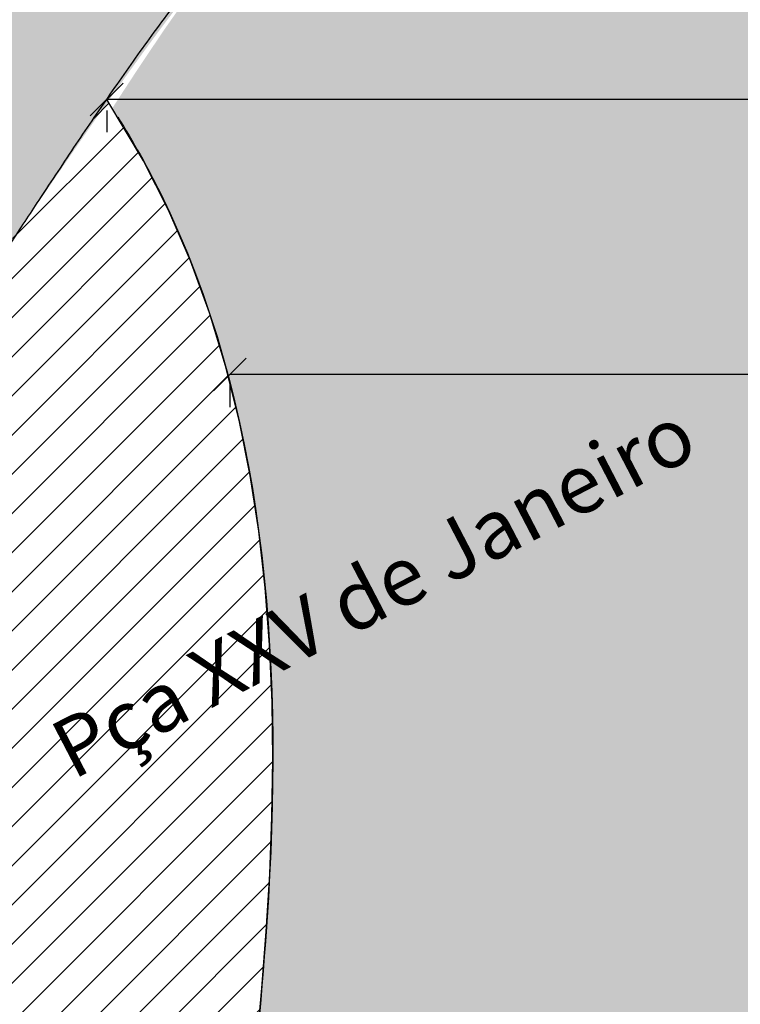
# Model space of a CAD drawing. Units: millimetres. Extents: x 5229 to 5620, y -198 to 631.
# Drawn here: x 5336 to 5340, y 289 to 294 of the extents above; entities that cross this region are included whole.
import ezdxf

# ---------------------------------------------------------------- set-up
doc = ezdxf.new("R2010")
doc.units = ezdxf.units.MM
doc.header["$LTSCALE"] = 7
doc.header["$PDMODE"] = 35
doc.layers.add('AR-COT-INT', color=1, linetype='Continuous')
doc.layers.add('hatch piso', color=7, linetype='Continuous')
doc.styles.add('PONTOS_DADOS', font='arial.ttf')
doc.dimstyles.new('COTA_125', dxfattribs={"dimscale": 1.25, "dimtxt": 0.2, "dimasz": 0.15, "dimexe": 0.15, "dimexo": 0.05, "dimgap": 0.05, "dimtad": 1, "dimzin": 4, "dimdsep": 46, "dimtxsty": 'Standard', "dimblk": 'OBLIQUE', "dimcen": 0.1, "dimclrd": 256, "dimclre": 256, "dimclrt": 2, "dimadec": 1, "dimazin": 0, "dimtfac": 1, "dimtix": 1, "dimtmove": 0, "dimatfit": 3, "dimldrblk": 'OBLIQUE', "dimfxl": 1, "dimlwd": -1, "dimlwe": -1, "dimarcsym": 0})

# ---------------------------------------------------------------- blocks, each defined once
blk = doc.blocks.new('BASE DE PAISAGISMO')
at = {"style": 'PONTOS_DADOS'}
blk.add_text('Pça XXV de Janeiro', height=0.338, rotation=27.47467447054427, dxfattribs=at).set_placement((-47.19188630043391, -14.67527448938563))
blk = doc.blocks.new('_Oblique')
at = {"color": 0, "linetype": 'ByBlock', "lineweight": -2}
blk.add_line((-0.5, -0.5), (0.5, 0.5), dxfattribs=at)
blk = doc.blocks.new('*D475')
at = {"layer": 'AR-COT-INT', "transparency": 16777216}
for p, q in [((5345.009293512946, 292.13318070874), (5337.467919687626, 292.13318070874)), ((5337.467919687626, 292.0734940532594), (5337.467919687626, 291.94568070874)), ((5345.009293512946, 292.0734940532594), (5345.009293512946, 291.94568070874))]:
    blk.add_line(p, q, dxfattribs=at)
at = {"layer": 'DEFPOINTS', "color": 0, "transparency": 16777216}
for p in [(5337.467919687626, 292.1359940532594), (5337.467919687626, 292.13318070874), (5345.009293512946, 292.1359940532594)]:
    blk.add_point(p, dxfattribs=at)
at = {"layer": 'AR-COT-INT', "transparency": 16777216, "xscale": 0.1875, "yscale": 0.1875, "zscale": 0.1875, "rotation": 180}
blk.add_blockref('_Oblique', (5337.467919687626, 292.13318070874), dxfattribs=at)
at = {"layer": 'AR-COT-INT', "transparency": 16777216, "xscale": 0.1875, "yscale": 0.1875, "zscale": 0.1875}
blk.add_blockref('_Oblique', (5345.009293512946, 292.13318070874), dxfattribs=at)
at = {"layer": 'AR-COT-INT', "color": 2, "transparency": 16777216, "insert": (5341.238606600285, 292.32068070874), "char_height": 0.25, "attachment_point": 5}
blk.add_mtext('7.54', dxfattribs=at)
blk = doc.blocks.new('*D490')
at = {"layer": 'AR-COT-INT', "transparency": 16777216}
for p, q in [((5345.009293512945, 293.7091502795996), (5336.762330130136, 293.7091502795996)), ((5336.762330130136, 293.6472100410877), (5336.762330130136, 293.5216502795996)), ((5345.009293512945, 293.6472100410878), (5345.009293512945, 293.5216502795996))]:
    blk.add_line(p, q, dxfattribs=at)
at = {"layer": 'DEFPOINTS', "color": 0, "transparency": 16777216}
for p in [(5336.762330130136, 293.7097100410877), (5336.762330130136, 293.7091502795996), (5345.009293512945, 293.7097100410878)]:
    blk.add_point(p, dxfattribs=at)
at = {"layer": 'AR-COT-INT', "transparency": 16777216, "xscale": 0.1875, "yscale": 0.1875, "zscale": 0.1875, "rotation": 180}
blk.add_blockref('_Oblique', (5336.762330130136, 293.7091502795996), dxfattribs=at)
at = {"layer": 'AR-COT-INT', "transparency": 16777216, "xscale": 0.1875, "yscale": 0.1875, "zscale": 0.1875}
blk.add_blockref('_Oblique', (5345.009293512945, 293.7091502795996), dxfattribs=at)
at = {"layer": 'AR-COT-INT', "color": 2, "transparency": 16777216, "insert": (5340.885811821541, 293.8966502795996), "char_height": 0.25, "attachment_point": 5}
blk.add_mtext('8.25', dxfattribs=at)

msp = doc.modelspace()

# ---------------------------------------------------------------- hatches: boundary and pattern name
at = {"layer": 'hatch piso', "true_color": 0x636466}
h = msp.add_hatch(dxfattribs=at)
h.set_pattern_fill('AR-SAND', color=251, scale=0.005)
h.set_pattern_definition([(37.50000000000001, (0, 0), (-0.008000156479920228, 0.2447066186646712), [0, -0.19304, 0, -0.2159, 0, -0.206375]), (7.499999999999999, (0, 0), (0.2247616415690013, 0.3584125502841771), [0, -0.10414, 0, -0.17399, 0, -0.06667500000000001]), (327.5, (-0.15621, 0), (0.395496185120729, 0.000718592339272881), [0, -0.0635, 0, -0.2286, 0, -0.29845]), (317.5, (-0.15621, 0), (0.3817782262361486, 0.1114646616286081), [0, -0.03175, 0, -0.14986, 0, -0.17145])])
edge = h.paths.add_edge_path()
edge.add_spline(control_points=[(5332.48281420799, 294.8976612650238), (5334.737029769972, 294.6743348045505), (5335.798706440906, 294.9259895246262), (5336.652833029802, 295.6049263566545), (5337.506959618698, 296.2838631886828), (5337.991643502433, 297.2613952774606), (5338.015016863825, 298.3522395091094), (5338.548350197158, 298.352242247788), (5339.081683530489, 298.3522449864652), (5339.615016863821, 298.3522477251424), (5339.639000597008, 297.903473717244), (5339.895252067155, 297.5342738883297), (5340.307291232341, 297.3548385072688), (5340.719330397525, 297.1754031262079), (5341.164181289612, 297.2392859363538), (5341.509075051286, 297.527420666612), (5342.009075051286, 297.5274206666129), (5342.509075051285, 297.5274206666125), (5343.009075051285, 297.5274206666121), (5343.00973509333, 297.0097254670138), (5343.012579656888, 296.309339348904), (5338.576333821577, 297.3195641970434), (5336.284215605462, 292.8391264061154), (5335.160270872523, 291.3834504748804), (5335.008982800413, 293.0263247417757), (5334.072539055969, 294.0688496399631), (5332.48281420799, 294.8976612650239)], knot_values=[0, 0, 0, 0, 0.8777553312864637, 0.8777553312864637, 0.8777553312864637, 1.755510662572927, 1.755510662572927, 1.755510662572927, 2.755510662572928, 2.755510662572928, 2.755510662572928, 3.862200133711803, 3.862200133711803, 3.862200133711803, 4.968889604850681, 4.968889604850681, 4.968889604850681, 5.968889604850681, 5.968889604850681, 5.968889604850681, 7.379177348698624, 12.04676473233067, 16.42101334306257, 16.42101334306257, 16.42101334306257, 17.53633426787356, 17.53633426787356, 17.53633426787356, 17.53633426787356], weights=[1, 0.9368194265246977, 0.9368194265246977, 1, 0.9368194265246977, 0.9368194265246977, 1, 1, 1, 1, 0.9005143373681948, 0.9005143373681948, 1, 0.9005143373681946, 0.9005143373681946, 0.9999999999999999, 1, 1, 1, 1, 1, 1, 1, 1, 0.8989970141747643, 0.8989970141747643, 1], degree=3, periodic=0)
at = {"layer": 'hatch piso', "true_color": 0xfeeab9}
h = msp.add_hatch(dxfattribs=at)
h.set_pattern_fill('AR-SAND', color=254, scale=0.0025)
h.set_pattern_definition([(37.50000000000001, (0, 0), (-0.004000078239960114, 0.1223533093323356), [0, -0.09652000000000001, 0, -0.10795, 0, -0.1031875]), (7.499999999999999, (0, 0), (0.1123808207845007, 0.1792062751420886), [0, -0.05207000000000001, 0, -0.086995, 0, -0.03333750000000001]), (327.5, (-0.078105, 0), (0.1977480925603645, 0.0003592961696364405), [0, -0.03175, 0, -0.1143, 0, -0.149225]), (317.5, (-0.078105, 0), (0.1908891131180743, 0.05573233081430407), [0, -0.015875, 0, -0.07493, 0, -0.085725])])
edge = h.paths.add_edge_path()
edge.add_spline(control_points=[(5343.009075051285, 297.5274206666121), (5343.00973509333, 297.0097254670138), (5342.963177100654, 296.2328714273891), (5339.113089738243, 297.183776200449), (5337.132070936798, 294.1809732067451), (5336.794545312039, 293.659278329293)], knot_values=[5.968889604705455, 5.968889604850681, 5.968889604850681, 5.968889604850681, 7.379177348698624, 12.04676473233067, 14.03415980007605, 14.03415980007605, 14.03415980007605, 14.03415980007605], weights=[1, 1, 1, 1, 1, 1], degree=3, periodic=0)
edge.add_spline(control_points=[(5336.79454531204, 293.659278329292), (5336.914442072864, 293.4675281848362), (5337.65497223527, 292.1468316248503), (5337.841811930123, 289.5921002405896), (5337.224834902661, 285.5396003510215), (5339.716270646511, 281.8985416826899), (5337.279309347652, 277.086426279943), (5339.678963298481, 274.8680100557708), (5341.118250486405, 273.5374273491136)], knot_values=[48.87260669377034, 48.87260669377034, 48.87260669377034, 48.87260669377034, 49.37963557891541, 53.46552100573741, 56.10587536719054, 61.57719629439471, 65.01828968980442, 70.17540447945538, 70.17540447945538, 70.17540447945538, 70.17540447945538], weights=[1, 1, 1, 1, 1, 1, 1, 1, 1], degree=3, periodic=0)
edge.add_spline(control_points=[(5341.118250486405, 273.5374273491136), (5341.696550249379, 272.960463780865), (5342.274850012353, 272.3835002126164), (5342.853149775326, 271.8065366443675), (5342.853149765376, 271.8065366428869), (5342.853149755426, 271.8065366414063), (5342.853149745476, 271.8065366399257)], knot_values=[46.42192144367321, 46.42192144367321, 46.42192144367321, 46.42192144367321, 48.87260668957376, 48.87260668957376, 48.87260668957376, 48.87260669377034, 48.87260669377034, 48.87260669377034, 48.87260669377034], weights=[1, 1, 1, 1, 1, 1, 1], degree=3, periodic=0)
edge.add_line((5342.853149745476, 271.8065366399258), (5345.009293512946, 272.1274086505221))
edge.add_line((5345.009293512946, 272.1274086505221), (5345.009293512946, 272.1276464838783))
edge.add_line((5345.009293512946, 272.1276464838783), (5345.009293512945, 295.7530821365108))
edge.add_line((5345.009293512945, 295.7530821365108), (5345.005896876492, 298.3300526245001))
edge.add_line((5345.005896876492, 298.3300526245001), (5343.009075051286, 298.3274206666119))
edge.add_line((5343.009075051286, 298.3274206666119), (5343.009075051067, 297.527420666612))
at = {"layer": 'hatch piso', "true_color": 0xd19cc7}
h = msp.add_hatch(dxfattribs=at)
h.set_pattern_fill('ANSI31', color=9, scale=0.05)
h.set_pattern_definition([(45, (0, 0), (-0.1122532015133644, 0.1122532015133644), [])])
edge = h.paths.add_edge_path()
edge.add_spline(control_points=[(5336.762344125897, 293.7098070410933), (5336.229717981973, 292.9221443586684), (5335.697091838049, 292.1344816762435), (5335.164465694125, 291.3468189938187), (5335.19359304942, 291.0898428394846), (5335.216707475217, 290.1260774730691), (5334.826666448194, 288.9940035837658), (5334.318710207824, 288.2438078586096), (5334.194741264148, 288.0607193084418), (5334.135393063057, 288.007868911024), (5334.076044861964, 287.9550185136061), (5334.016696660871, 287.9021681161883), (5333.930366359976, 287.8392287672975), (5333.844036059081, 287.7762894184066), (5333.757705758187, 287.7133500695158), (5333.667981744827, 287.6549358218062), (5333.578257731468, 287.5965215740964), (5333.488533718109, 287.5381073263866), (5333.39961771969, 287.4787130292711), (5333.310701721274, 287.4193187321557), (5333.221785722858, 287.3599244350403), (5333.137878693337, 287.2940507689407), (5333.053971663817, 287.2281771028408), (5332.970064634296, 287.162303436741), (5332.89461938934, 287.0863617029184), (5332.819174144384, 287.0104199690958), (5332.743728899429, 286.9344782352733), (5332.678643759371, 286.8488496577393), (5332.61355861931, 286.7632210802053), (5332.54847347925, 286.6775925026713), (5332.495458952726, 286.5831592843805), (5332.442444426201, 286.4887260660898), (5332.389429899677, 286.3942928477991), (5332.350925504848, 286.2927476817471), (5332.312421110022, 286.1912025156953), (5332.273916715196, 286.0896573496435), (5332.253791251155, 285.9842819587582), (5332.233665787115, 285.8789065678728), (5332.213540323074, 285.7735311769874), (5332.215394668546, 285.6676736376834), (5332.217249014015, 285.5618160983796), (5332.219103359484, 285.4559585590757), (5332.239576644769, 285.3510691356385), (5332.260049930057, 285.2461797122012), (5332.280523215345, 285.1412902887639), (5332.310645802781, 285.0372902634914), (5332.340768390213, 284.9332902382189), (5332.370890977646, 284.8292902129464), (5332.402773799466, 284.7260591501521), (5332.434656621286, 284.6228280873578), (5332.466539443107, 284.5195970245635), (5332.498385395186, 284.4170230982019), (5332.530231347268, 284.3144491718402), (5332.562077299349, 284.2118752454786), (5332.593956966698, 284.1098492690687), (5332.625836634045, 284.0078232926588), (5332.657716301393, 283.9057973162489), (5332.689700758175, 283.8042101040011), (5332.721685214956, 283.7026228917534), (5332.753669671737, 283.6010356795056), (5332.785829992116, 283.4997780456304), (5332.817990312497, 283.3985204117553), (5332.850150632878, 283.2972627778801), (5332.882557891041, 283.1962255369579), (5332.914965149203, 283.0951882960357), (5332.947372407364, 282.9941510551135), (5332.980098525651, 282.8932468502326), (5333.012824643939, 282.7923426453518), (5333.045550762227, 282.691438440471), (5333.07867079786, 282.5906605944788), (5333.111790833491, 282.4898827484865), (5333.144910869122, 282.3891049024941), (5333.178500603416, 282.2884653738601), (5333.212090337712, 282.1878258452262), (5333.245680072007, 282.0871863165923), (5333.279815286285, 281.9866970637868), (5333.313950500564, 281.8862078109813), (5333.348085714842, 281.7857185581757), (5333.382842190425, 281.6853915396689), (5333.417598666008, 281.5850645211619), (5333.452355141591, 281.4847375026549), (5333.487808659797, 281.3845846769161), (5333.523262178003, 281.2844318511775), (5333.558715696209, 281.1842790254389), (5333.594942038359, 281.0843123509388), (5333.631168380508, 280.9843456764386), (5333.667394722657, 280.8843790019385), (5333.704469670066, 280.7846104371468), (5333.741544617478, 280.684841872355), (5333.778619564891, 280.5850733075633), (5333.816618898886, 280.4855148109498), (5333.854618232881, 280.3859563143365), (5333.892617566876, 280.2863978177231), (5333.931617068775, 280.1870613477582), (5333.970616570673, 280.0877248777933), (5334.009616072571, 279.9883884078284), (5334.04969152369, 279.8892859229819), (5334.08976697481, 279.7901834381354), (5334.12984242593, 279.6910809532889), (5334.171069607594, 279.5922244120308), (5334.212296789257, 279.4933678707727), (5334.25352397092, 279.3945113295146), (5334.295978664448, 279.2959126903148), (5334.338433357973, 279.1973140511151), (5334.380888051499, 279.0987154119154), (5334.424646038206, 279.0003866332439), (5334.468404024914, 278.9020578545725), (5334.512162011622, 278.8037290759012), (5334.55729907283, 278.7056821162283), (5334.60243613404, 278.6076351565554), (5334.64757319525, 278.5095881968824), (5334.694165112282, 278.4118350146778), (5334.740757029313, 278.3140818324732), (5334.787348946344, 278.2163286502686), (5334.835471500517, 278.1188812040027), (5334.883594054691, 278.0214337577365), (5334.931716608864, 277.9239863114704), (5334.981445278294, 277.8268565075612), (5335.031173947725, 277.7297267036521), (5335.080902617156, 277.6325968997431), (5335.131598794251, 277.5356740569237), (5335.182294971345, 277.4387512141042), (5335.232991148439, 277.3418283712848), (5335.281774086525, 277.2446168984117), (5335.330557024608, 277.1474054255384), (5335.379339962692, 277.0501939526651), (5335.422890000855, 276.9521229098232), (5335.466440039016, 276.8540518669815), (5335.509990077177, 276.7559808241397), (5335.544987554504, 276.6564792714148), (5335.579985031831, 276.55697771869), (5335.614982509158, 276.4574761659651), (5335.638127009441, 276.3559763485354), (5335.661271509724, 276.2544765311058), (5335.684416010006, 276.1529767136761), (5335.694418674155, 276.0492437993399), (5335.704421338303, 275.9455108850037), (5335.714424002452, 275.8417779706674), (5335.713742834972, 275.7361972516181), (5335.713061667492, 275.630616532569), (5335.712380500012, 275.5250358135199), (5335.703882491488, 275.4180602711651), (5335.695384482967, 275.3110847288103), (5335.686886474446, 275.2041091864554), (5335.673438615472, 275.0961918022019), (5335.659990756499, 274.9882744179483), (5335.646542897525, 274.8803570336947), (5335.631012178688, 274.7719507889494), (5335.615481459852, 274.6635445442041), (5335.599950741016, 274.5551382994588), (5335.585204152904, 274.4466961756287), (5335.570457564793, 274.3382540517986), (5335.555710976682, 274.2298119279686), (5335.544239429199, 274.1217239052614), (5335.532767881717, 274.0136358825542), (5335.521296334234, 273.905547859847), (5335.513693563108, 273.7978861030306), (5335.506090791981, 273.6902243462141), (5335.498488020853, 273.5825625893975), (5335.494750881838, 273.4752992736481), (5335.491013742821, 273.3680359578989), (5335.487276603805, 273.2607726421497), (5335.4874017336, 273.1538799059484), (5335.487526863395, 273.046987169747), (5335.48765199319, 272.9400944335456), (5335.491636028496, 272.8335444153724), (5335.495620063804, 272.7269943971992), (5335.499604099113, 272.6204443790261), (5335.507443676635, 272.5142092173616), (5335.515283254157, 272.4079740556971), (5335.523122831679, 272.3017388940327), (5335.534814588116, 272.1957907273573), (5335.546506344554, 272.089842560682), (5335.558198100991, 271.9838943940067), (5335.573705180409, 271.875376543279), (5335.589212259828, 271.7668586925513), (5335.604719339247, 271.6583408418236), (5335.621408561406, 271.5460042021612), (5335.638097783564, 271.4336675624987), (5335.654787005723, 271.3213309228363), (5335.67158390814, 271.2090104334311), (5335.688380810558, 271.0966899440259), (5335.705177712975, 270.9843694546207), (5335.945232303232, 270.9397594324613), (5336.185286893486, 270.8951494103018), (5336.425341483739, 270.8505393881422), (5337.18533643411, 270.9636342936268), (5337.945331384484, 271.0767291991114), (5338.705326334858, 271.1898241045959), (5339.465321285234, 271.3029190100805), (5340.225316235608, 271.416013915565), (5340.985311185983, 271.5291088210496), (5341.594281751093, 271.6354032632566), (5342.203252316203, 271.7416977054637), (5342.812222881314, 271.8479921476707), (5342.73658101501, 271.923459239109), (5342.660939148708, 271.9989263305474), (5342.585297282406, 272.0743934219857), (5342.509655416104, 272.1498605134238), (5342.434013549801, 272.2253276048621), (5342.358371683499, 272.3007946963004), (5342.282729817195, 272.3762617877387), (5342.207087950893, 272.451728879177), (5342.131446084591, 272.5271959706153), (5342.055804218287, 272.6026630620538), (5341.980162351983, 272.678130153492), (5341.90452048568, 272.7535972449303), (5341.828878619378, 272.8290643363685), (5341.753236753075, 272.9045314278068), (5341.677594886772, 272.979998519245), (5341.601953020469, 273.0554656106832), (5341.526311154166, 273.1309327021215), (5341.450669287863, 273.2063997935597), (5341.375027421561, 273.2818668849981), (5341.299385555258, 273.3573339764363), (5341.223743688955, 273.4328010678746), (5341.140718526994, 273.5121472299062), (5341.057693365032, 273.5914933919376), (5340.97466820307, 273.670839553969), (5340.885594686969, 273.7536166831382), (5340.796521170865, 273.8363938123076), (5340.707447654761, 273.919170941477), (5340.619405894652, 274.0021397210948), (5340.531364134546, 274.0851085007124), (5340.443322374439, 274.16807728033), (5340.356984307062, 274.2513625237968), (5340.270646239682, 274.3346477672637), (5340.184308172302, 274.4179330107306), (5340.100345734379, 274.5016595314478), (5340.016383296454, 274.5853860521652), (5339.932420858529, 274.6691125728825), (5339.851505986784, 274.7534051842513), (5339.770591115042, 274.8376977956202), (5339.689676243301, 274.921990406989), (5339.61248087447, 275.0069739224104), (5339.535285505639, 275.0919574378318), (5339.458090136808, 275.1769409532532), (5339.385286207617, 275.2627401861282), (5339.312482278427, 275.3485394190033), (5339.239678349236, 275.4343386518783), (5339.171937796415, 275.5210784156081), (5339.104197243593, 275.607818179338), (5339.036456690771, 275.6945579430678), (5338.974451451047, 275.7823630510534), (5338.912446211321, 275.8701681590392), (5338.850440971596, 275.9579732670249), (5338.794842981695, 276.0469685326677), (5338.739244991795, 276.1359637983103), (5338.683647001895, 276.224959063953), (5338.635128198547, 276.3152693006537), (5338.586609395201, 276.4055795373544), (5338.538090591855, 276.4958897740551), (5338.497322911793, 276.5876397952149), (5338.456555231729, 276.6793898163747), (5338.415787551665, 276.7711398375346), (5338.383442931609, 276.8644544565547), (5338.351098311556, 276.9577690755748), (5338.318753691502, 277.0510836945949), (5338.29550406819, 277.1460877248764), (5338.272254444875, 277.2410917551578), (5338.24900482156, 277.3360957854392), (5338.235522131714, 277.432914040383), (5338.222039441867, 277.5297322953268), (5338.208556752021, 277.6265505502706), (5338.205475455851, 277.7253023347654), (5338.202394159684, 277.8240541192601), (5338.199312863516, 277.9228059037548), (5338.206147222857, 278.0234458695269), (5338.212981582196, 278.1240858352991), (5338.219815941536, 278.2247258010714), (5338.234794450821, 278.3270196104079), (5338.249772960107, 278.4293134197442), (5338.264751469394, 278.5316072290806), (5338.286031835374, 278.635310139487), (5338.307312201352, 278.7390130498935), (5338.32859256733, 278.8427159602999), (5338.35433249674, 278.9475832292826), (5338.380072426153, 279.0524504982652), (5338.405812355565, 279.1573177672478), (5338.434169555157, 279.2631046523128), (5338.462526754745, 279.3688915373777), (5338.490883954334, 279.4746784224426), (5338.520016130841, 279.5811401810956), (5338.54914830735, 279.6876019397488), (5338.578280483859, 279.7940636984019), (5338.606345344031, 279.9009555881495), (5338.634410204203, 280.007847477897), (5338.662475064375, 280.1147393676445), (5338.687630314956, 280.2218166459922), (5338.712785565534, 280.32889392434), (5338.737940816111, 280.4359712026879), (5338.758344163839, 280.5429891271423), (5338.778747511567, 280.6500070515966), (5338.799150859294, 280.7570249760509), (5338.812960010912, 280.8637388041175), (5338.826769162531, 280.9704526321843), (5338.840578314151, 281.077166460251), (5338.846117359778, 281.1833498993823), (5338.851656405403, 281.2895333385134), (5338.857195451029, 281.3957167776446), (5338.85443450904, 281.5013260603381), (5338.851673567051, 281.6069353430318), (5338.848912625062, 281.7125446257254), (5338.838761230102, 281.8176401546211), (5338.828609835144, 281.9227356835169), (5338.818458440185, 282.0278312124127), (5338.801837096927, 282.1324746065961), (5338.785215753667, 282.2371180007794), (5338.768594410408, 282.3417613949628), (5338.746423623516, 282.446014273519), (5338.724252836626, 282.5502671520752), (5338.702082049736, 282.6545200306313), (5338.675282323881, 282.7584440126457), (5338.648482598028, 282.8623679946601), (5338.621682872174, 282.9662919766745), (5338.591174712025, 283.0699486812325), (5338.560666551877, 283.1736053857905), (5338.530158391729, 283.2772620903485), (5338.496862301953, 283.3807131365355), (5338.46356621218, 283.4841641827225), (5338.430270122407, 283.5876152289094), (5338.39510660768, 283.6909222358105), (5338.35994309295, 283.7942292427117), (5338.32477957822, 283.8975362496128), (5338.2886691432, 284.0007608363137), (5338.252558708183, 284.1039854230145), (5338.216448273165, 284.2072100097154), (5338.18031142253, 284.3104137953013), (5338.144174571895, 284.4136175808871), (5338.108037721259, 284.5168213664729), (5338.07279495967, 284.620065970029), (5338.037552198083, 284.7233105735851), (5338.002309436496, 284.8265551771412), (5337.96888126863, 284.9299022177531), (5337.935453100763, 285.0332492583649), (5337.902024932896, 285.1365962989767), (5337.871331863414, 285.2401073957297), (5337.840638793933, 285.3436184924826), (5337.809945724453, 285.4471295892354), (5337.782908258029, 285.5508663612147), (5337.755870791605, 285.6546031331939), (5337.728833325181, 285.7583399051732), (5337.706371966479, 285.8623639714641), (5337.68391060778, 285.9663880377551), (5337.661449249082, 286.070412104046), (5337.644484502776, 286.1747850837343), (5337.627519756471, 286.2791580634224), (5337.610555010166, 286.3835310431105), (5337.599917437992, 286.4883129366194), (5337.589279865817, 286.5930948301285), (5337.578642293642, 286.6978767236376), (5337.574024902942, 286.803107059351), (5337.569407512243, 286.9083373950642), (5337.564790121543, 287.0135677307774), (5337.565105843437, 287.1192719984062), (5337.565421565332, 287.2249762660351), (5337.565737287227, 287.330680533664), (5337.569883810512, 287.436883948611), (5337.574030333795, 287.543087363558), (5337.578176857079, 287.649290778505), (5337.585051870546, 287.7560185561725), (5337.591926884012, 287.8627463338402), (5337.598801897478, 287.9694741115078), (5337.607303089921, 288.0767514672984), (5337.615804282362, 288.1840288230891), (5337.624305474803, 288.2913061788797), (5337.633330535012, 288.399158328196), (5337.642355595221, 288.5070104775122), (5337.651380655429, 288.6148626268284), (5337.659827272198, 288.7233147850725), (5337.668273888968, 288.8317669433167), (5337.676720505738, 288.9402191015609), (5337.683495459453, 289.0492930518043), (5337.690270413166, 289.1583670020478), (5337.697045366879, 289.2674409522912), (5337.701395030679, 289.3770302717442), (5337.705744694482, 289.486619591197), (5337.710094358285, 289.5962089106499), (5337.711698403105, 289.7060435943705), (5337.713302447926, 289.8158782780911), (5337.714906492747, 289.9257129618117), (5337.713472771647, 290.035512365309), (5337.712039050545, 290.1453117688064), (5337.710605329444, 290.2551111723038), (5337.705841695478, 290.3645946510871), (5337.701078061511, 290.4740781298705), (5337.696314427544, 290.5835616086538), (5337.68792873377, 290.6924485182321), (5337.679543039996, 290.8013354278105), (5337.671157346223, 290.9102223373889), (5337.658857445696, 291.0182320332714), (5337.64655754517, 291.126241729154), (5337.634257644645, 291.2342514250366), (5337.617751390429, 291.3411032627324), (5337.601245136211, 291.4479551004283), (5337.584738881994, 291.5548069381241), (5337.563734127139, 291.6602202731426), (5337.542729372286, 291.765633608161), (5337.521724617433, 291.8710469431793), (5337.495929215006, 291.9747411310289), (5337.470133812576, 292.0784353188787), (5337.444338410146, 292.1821295067286), (5337.413460213194, 292.2838239029192), (5337.382582016245, 292.3855182991097), (5337.351703819295, 292.4872126953002), (5337.315450680887, 292.5866266553406), (5337.279197542475, 292.686040615381), (5337.242944404064, 292.7854545754213), (5337.201024177244, 292.8823074548206), (5337.159103950427, 292.9791603342199), (5337.117183723611, 293.0760132136192), (5337.069336216271, 293.1700378196697), (5337.021488708931, 293.2640624257203), (5336.97364120159, 293.3580870317708), (5336.903208843023, 293.4753270348784), (5336.832776484459, 293.5925670379859), (5336.762344125895, 293.7098070410934)], knot_values=[0, 0, 0, 0, 1, 1, 1, 1.755891256346287, 3.810750714380006, 4.474154838966923, 4.474154838966923, 4.474154838966923, 5.474154838966923, 5.474154838966923, 5.474154838966923, 6.474154838966923, 6.474154838966923, 6.474154838966923, 7.474154838966923, 7.474154838966923, 7.474154838966923, 8.474154838966923, 8.474154838966923, 8.474154838966923, 9.474154838966923, 9.474154838966923, 9.474154838966923, 10.47415483896692, 10.47415483896692, 10.47415483896692, 11.47415483896692, 11.47415483896692, 11.47415483896692, 12.47415483896692, 12.47415483896692, 12.47415483896692, 13.47415483896692, 13.47415483896692, 13.47415483896692, 14.47415483896692, 14.47415483896692, 14.47415483896692, 15.47415483896692, 15.47415483896692, 15.47415483896692, 16.47415483896692, 16.47415483896692, 16.47415483896692, 17.47415483896692, 17.47415483896692, 17.47415483896692, 18.47415483896692, 18.47415483896692, 18.47415483896692, 19.47415483896692, 19.47415483896692, 19.47415483896692, 20.47415483896692, 20.47415483896692, 20.47415483896692, 21.47415483896692, 21.47415483896692, 21.47415483896692, 22.47415483896692, 22.47415483896692, 22.47415483896692, 23.47415483896692, 23.47415483896692, 23.47415483896692, 24.47415483896692, 24.47415483896692, 24.47415483896692, 25.47415483896692, 25.47415483896692, 25.47415483896692, 26.47415483896692, 26.47415483896692, 26.47415483896692, 27.47415483896692, 27.47415483896692, 27.47415483896692, 28.47415483896692, 28.47415483896692, 28.47415483896692, 29.47415483896692, 29.47415483896692, 29.47415483896692, 30.47415483896692, 30.47415483896692, 30.47415483896692, 31.47415483896692, 31.47415483896692, 31.47415483896692, 32.47415483896692, 32.47415483896692, 32.47415483896692, 33.47415483896692, 33.47415483896692, 33.47415483896692, 34.47415483896692, 34.47415483896692, 34.47415483896692, 35.47415483896692, 35.47415483896692, 35.47415483896692, 36.47415483896692, 36.47415483896692, 36.47415483896692, 37.47415483896692, 37.47415483896692, 37.47415483896692, 38.47415483896692, 38.47415483896692, 38.47415483896692, 39.47415483896692, 39.47415483896692, 39.47415483896692, 40.47415483896692, 40.47415483896692, 40.47415483896692, 41.47415483896692, 41.47415483896692, 41.47415483896692, 42.47415483896692, 42.47415483896692, 42.47415483896692, 43.47415483896692, 43.47415483896692, 43.47415483896692, 44.47415483896692, 44.47415483896692, 44.47415483896692, 45.47415483896692, 45.47415483896692, 45.47415483896692, 46.47415483896692, 46.47415483896692, 46.47415483896692, 47.47415483896692, 47.47415483896692, 47.47415483896692, 48.47415483896692, 48.47415483896692, 48.47415483896692, 49.47415483896692, 49.47415483896692, 49.47415483896692, 50.47415483896692, 50.47415483896692, 50.47415483896692, 51.47415483896692, 51.47415483896692, 51.47415483896692, 52.47415483896692, 52.47415483896692, 52.47415483896692, 53.47415483896692, 53.47415483896692, 53.47415483896692, 54.47415483896692, 54.47415483896692, 54.47415483896692, 55.47415483896692, 55.47415483896692, 55.47415483896692, 56.47415483896692, 56.47415483896692, 56.47415483896692, 57.47415483896692, 57.47415483896692, 57.47415483896692, 58.47415483896692, 58.47415483896692, 58.47415483896692, 59.47415483896692, 59.47415483896692, 59.47415483896692, 60.47415483896692, 60.47415483896692, 60.47415483896692, 61.47415483896692, 61.47415483896692, 61.47415483896692, 62.47415483896692, 62.47415483896692, 62.47415483896692, 63.47415483896692, 63.47415483896692, 63.47415483896692, 64.47415483896692, 64.47415483896692, 64.47415483896692, 65.47415483896692, 65.47415483896692, 65.47415483896692, 66.47415483896692, 66.47415483896692, 66.47415483896692, 67.47415483896692, 67.47415483896692, 67.47415483896692, 68.47415483896692, 68.47415483896692, 68.47415483896692, 69.47415483896692, 69.47415483896692, 69.47415483896692, 70.47415483896692, 70.47415483896692, 70.47415483896692, 71.47415483896692, 71.47415483896692, 71.47415483896692, 72.47415483896692, 72.47415483896692, 72.47415483896692, 73.47415483896692, 73.47415483896692, 73.47415483896692, 74.47415483896692, 74.47415483896692, 74.47415483896692, 75.47415483896692, 75.47415483896692, 75.47415483896692, 76.47415483896692, 76.47415483896692, 76.47415483896692, 77.47415483896692, 77.47415483896692, 77.47415483896692, 78.47415483896692, 78.47415483896692, 78.47415483896692, 79.47415483896692, 79.47415483896692, 79.47415483896692, 80.47415483896692, 80.47415483896692, 80.47415483896692, 81.47415483896692, 81.47415483896692, 81.47415483896692, 82.47415483896692, 82.47415483896692, 82.47415483896692, 83.47415483896692, 83.47415483896692, 83.47415483896692, 84.47415483896692, 84.47415483896692, 84.47415483896692, 85.47415483896692, 85.47415483896692, 85.47415483896692, 86.47415483896692, 86.47415483896692, 86.47415483896692, 87.47415483896692, 87.47415483896692, 87.47415483896692, 88.47415483896692, 88.47415483896692, 88.47415483896692, 89.47415483896692, 89.47415483896692, 89.47415483896692, 90.47415483896692, 90.47415483896692, 90.47415483896692, 91.47415483896692, 91.47415483896692, 91.47415483896692, 92.47415483896692, 92.47415483896692, 92.47415483896692, 93.47415483896692, 93.47415483896692, 93.47415483896692, 94.47415483896692, 94.47415483896692, 94.47415483896692, 95.47415483896692, 95.47415483896692, 95.47415483896692, 96.47415483896692, 96.47415483896692, 96.47415483896692, 97.47415483896692, 97.47415483896692, 97.47415483896692, 98.47415483896692, 98.47415483896692, 98.47415483896692, 99.47415483896692, 99.47415483896692, 99.47415483896692, 100.4741548389669, 100.4741548389669, 100.4741548389669, 101.4741548389669, 101.4741548389669, 101.4741548389669, 102.4741548389669, 102.4741548389669, 102.4741548389669, 103.4741548389669, 103.4741548389669, 103.4741548389669, 104.4741548389669, 104.4741548389669, 104.4741548389669, 105.4741548389669, 105.4741548389669, 105.4741548389669, 106.4741548389669, 106.4741548389669, 106.4741548389669, 107.4741548389669, 107.4741548389669, 107.4741548389669, 108.4741548389669, 108.4741548389669, 108.4741548389669, 109.4741548389669, 109.4741548389669, 109.4741548389669, 110.4741548389669, 110.4741548389669, 110.4741548389669, 111.4741548389669, 111.4741548389669, 111.4741548389669, 112.4741548389669, 112.4741548389669, 112.4741548389669, 113.4741548389669, 113.4741548389669, 113.4741548389669, 114.4741548389669, 114.4741548389669, 114.4741548389669, 115.4741548389669, 115.4741548389669, 115.4741548389669, 116.4741548389669, 116.4741548389669, 116.4741548389669, 117.4741548389669, 117.4741548389669, 117.4741548389669, 118.4741548389669, 118.4741548389669, 118.4741548389669, 119.4741548389669, 119.4741548389669, 119.4741548389669, 120.4741548389669, 120.4741548389669, 120.4741548389669, 121.4741548389669, 121.4741548389669, 121.4741548389669, 122.4741548389669, 122.4741548389669, 122.4741548389669, 123.4741548389669, 123.4741548389669, 123.4741548389669, 124.4741548389669, 124.4741548389669, 124.4741548389669, 125.4741548389669, 125.4741548389669, 125.4741548389669, 126.4741548389669, 126.4741548389669, 126.4741548389669, 127.4741548389669, 127.4741548389669, 127.4741548389669, 128.4741548389669, 128.4741548389669, 128.4741548389669, 129.4741548389669, 129.4741548389669, 129.4741548389669, 130.4741548389669, 130.4741548389669, 130.4741548389669, 131.4741548389669, 131.4741548389669, 131.4741548389669, 132.4741548389669, 132.4741548389669, 132.4741548389669, 133.4741548389669, 133.4741548389669, 133.4741548389669, 134.4741548389669, 134.4741548389669, 134.4741548389669, 135.4741548389669, 135.4741548389669, 135.4741548389669, 136.4741548389669, 136.4741548389669, 136.4741548389669, 137.4741548389669, 137.4741548389669, 137.4741548389669, 138.4741548389669, 138.4741548389669, 138.4741548389669, 139.4741548389669, 139.4741548389669, 139.4741548389669, 140.4741548389669, 140.4741548389669, 140.4741548389669, 140.4741548389669], weights=[1, 1, 1, 1, 1, 1, 1, 1, 1, 1, 1, 1, 1, 1, 1, 1, 1, 1, 1, 1, 1, 1, 1, 1, 1, 1, 1, 1, 1, 1, 1, 1, 1, 1, 1, 1, 1, 1, 1, 1, 1, 1, 1, 1, 1, 1, 1, 1, 1, 1, 1, 1, 1, 1, 1, 1, 1, 1, 1, 1, 1, 1, 1, 1, 1, 1, 1, 1, 1, 1, 1, 1, 1, 1, 1, 1, 1, 1, 1, 1, 1, 1, 1, 1, 1, 1, 1, 1, 1, 1, 1, 1, 1, 1, 1, 1, 1, 1, 1, 1, 1, 1, 1, 1, 1, 1, 1, 1, 1, 1, 1, 1, 1, 1, 1, 1, 1, 1, 1, 1, 1, 1, 1, 1, 1, 1, 1, 1, 1, 1, 1, 1, 1, 1, 1, 1, 1, 1, 1, 1, 1, 1, 1, 1, 1, 1, 1, 1, 1, 1, 1, 1, 1, 1, 1, 1, 1, 1, 1, 1, 1, 1, 1, 1, 1, 1, 1, 1, 1, 1, 1, 1, 1, 1, 1, 1, 1, 1, 1, 1, 1, 1, 1, 1, 1, 1, 1, 1, 1, 1, 1, 1, 1, 1, 1, 1, 1, 1, 1, 1, 1, 1, 1, 1, 1, 1, 1, 1, 1, 1, 1, 1, 1, 1, 1, 1, 1, 1, 1, 1, 1, 1, 1, 1, 1, 1, 1, 1, 1, 1, 1, 1, 1, 1, 1, 1, 1, 1, 1, 1, 1, 1, 1, 1, 1, 1, 1, 1, 1, 1, 1, 1, 1, 1, 1, 1, 1, 1, 1, 1, 1, 1, 1, 1, 1, 1, 1, 1, 1, 1, 1, 1, 1, 1, 1, 1, 1, 1, 1, 1, 1, 1, 1, 1, 1, 1, 1, 1, 1, 1, 1, 1, 1, 1, 1, 1, 1, 1, 1, 1, 1, 1, 1, 1, 1, 1, 1, 1, 1, 1, 1, 1, 1, 1, 1, 1, 1, 1, 1, 1, 1, 1, 1, 1, 1, 1, 1, 1, 1, 1, 1, 1, 1, 1, 1, 1, 1, 1, 1, 1, 1, 1, 1, 1, 1, 1, 1, 1, 1, 1, 1, 1, 1, 1, 1, 1, 1, 1, 1, 1, 1, 1, 1, 1, 1, 1, 1, 1, 1, 1, 1, 1, 1, 1, 1, 1, 1, 1, 1, 1, 1, 1, 1, 1, 1, 1, 1, 1, 1, 1, 1, 1, 1, 1, 1, 1, 1, 1, 1, 1, 1, 1, 1, 1, 1, 1, 1, 1, 1, 1, 1, 1, 1, 1, 1, 1, 1], degree=3, periodic=0)

# ---------------------------------------------------------------- linework, layer by layer
msp.add_lwpolyline([(5337.624220175007, 288.2907681083583), (5337.651295355634, 288.6143245563069), (5337.676635205945, 288.9396810310395), (5337.696960067084, 289.2669028817698), (5337.710009058491, 289.5956708401285), (5337.714821192953, 289.9251748912902), (5337.71052002965, 290.2545731017824), (5337.696229127749, 290.5830235381324), (5337.671072046427, 290.9096842668675), (5337.634172344851, 291.2337133545152), (5337.584653582198, 291.5542688676028), (5337.521639317642, 291.8705088726578), (5337.444253110351, 292.1815914362073), (5337.351618519503, 292.4866746247789), (5337.242859104268, 292.7849165048999), (5337.117098423817, 293.0754751430978), (5336.973555901794, 293.3575489612494), (5336.762330130136, 293.7091502795996)])
msp.add_rational_spline([(5332.48281420799, 294.8976612650238), (5334.737029769972, 294.6743348045505), (5335.798706440906, 294.9259895246262), (5336.652833029802, 295.6049263566545), (5337.506959618698, 296.2838631886828), (5337.991643502433, 297.2613952774606), (5338.015016863825, 298.3522395091094), (5338.548350197158, 298.352242247788), (5339.081683530489, 298.3522449864652), (5339.615016863821, 298.3522477251424), (5339.639000597008, 297.903473717244), (5339.895252067155, 297.5342738883297), (5340.307291232341, 297.3548385072688), (5340.719330397525, 297.1754031262079), (5341.164181289612, 297.2392859363538), (5341.509075051286, 297.527420666612), (5342.009075051286, 297.5274206666129), (5342.509075051285, 297.5274206666125), (5343.009075051285, 297.5274206666121), (5343.00973509333, 297.0097254670138), (5343.012579656888, 296.309339348904), (5338.446377661523, 297.2609591819947), (5336.284215605462, 292.8391264061154), (5335.164757273564, 291.3452698567834), (5334.939141372759, 292.8368691788597), (5334.314007520489, 293.9585835768531), (5332.48281420799, 294.8976612650239)], [1, 0.9368194265246977, 0.9368194265246977, 1, 0.9368194265246977, 0.9368194265246977, 1, 1, 1, 1, 0.9005143373681948, 0.9005143373681948, 1, 0.9005143373681946, 0.9005143373681946, 0.9999999999999999, 1, 1, 1, 1, 1, 1, 1, 1, 0.8989970141747643, 0.8989970141747643, 1], degree=3, knots=[0, 0, 0, 0, 0.8777553312864637, 0.8777553312864637, 0.8777553312864637, 1.755510662572927, 1.755510662572927, 1.755510662572927, 2.755510662572928, 2.755510662572928, 2.755510662572928, 3.862200133711803, 3.862200133711803, 3.862200133711803, 4.968889604850681, 4.968889604850681, 4.968889604850681, 5.968889604850681, 5.968889604850681, 5.968889604850681, 7.379177348698624, 12.04676473233067, 16.42101334306257, 16.42101334306257, 16.42101334306257, 17.53633426787356, 17.53633426787356, 17.53633426787356, 17.53633426787356])
msp.add_open_spline([(5336.825852633446, 293.6096499340839), (5336.914442072864, 293.4675281848362), (5337.65497223527, 292.1468316248503), (5337.841811930123, 289.5921002405896), (5337.224834902661, 285.5396003510215), (5339.716270646511, 281.8985416826899), (5337.279309347652, 277.086426279943), (5339.678963298481, 274.8680100557708), (5341.118250486405, 273.5374273491136)], degree=3, knots=[48.87260669377034, 48.87260669377034, 48.87260669377034, 48.87260669377034, 49.37963557891541, 53.46552100573741, 56.10587536719054, 61.57719629439471, 65.01828968980442, 70.17540447945538, 70.17540447945538, 70.17540447945538, 70.17540447945538])

# ---------------------------------------------------------------- block references
at = {"layer": 'hatch piso', "color": 116, "true_color": 0x136734}
msp.add_blockref('BASE DE PAISAGISMO', (5383.760272796318, 304.4808245951153), dxfattribs=at)

# ---------------------------------------------------------------- dimensions: what is measured, and where the dimension line sits
at = {"layer": 'AR-COT-INT'}
for base, p1, p2, picture, middle in [((5336.762330130136, 293.7091502795996), (5345.009293512945, 293.7097100410878), (5336.762330130136, 293.7097100410877), '*D490', (5340.885811821541, 293.8966502795996)), ((5337.467919687626, 292.13318070874), (5345.009293512946, 292.1359940532594), (5337.467919687626, 292.1359940532594), '*D475', (5341.238606600285, 292.32068070874))]:
    dim = msp.add_linear_dim(base=base, p1=p1, p2=p2, dimstyle='COTA_125', dxfattribs=at)
    dim.commit()
    dim.dimension.update_dxf_attribs({"geometry": picture, "text_midpoint": middle})

doc.saveas('drawing.dxf')
